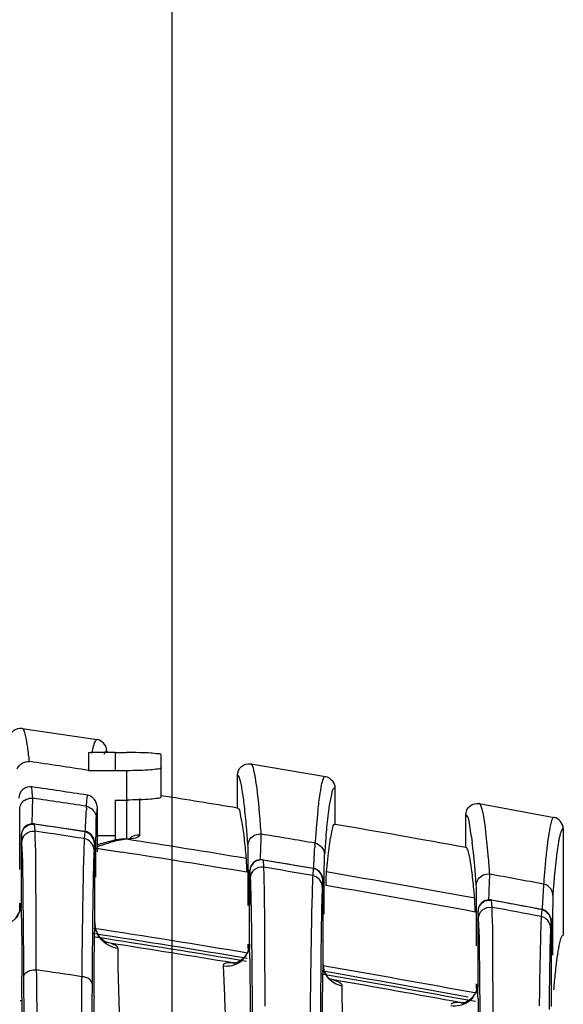
# Model space of a CAD drawing. Units: inches. Extents: x 8527 to 11963, y 1968 to 4117.
# Drawn here: x 10373 to 10397, y 2533 to 2576 of the extents above; entities that cross this region are included whole.
import ezdxf

# ---------------------------------------------------------------- set-up
doc = ezdxf.new("R2010")
doc.units = ezdxf.units.IN
doc.header["$MEASUREMENT"] = 0
doc.layers.add('02___PRT_ALL_AXES', color=7, linetype='Continuous')
doc.layers.add('1', color=7, linetype='Continuous')
doc.styles.get("Standard").update_dxf_attribs({"font": 'Arial.ttf'})
doc.dimstyles.get("Standard").update_dxf_attribs({"dimtxt": 0.18, "dimasz": 0.18, "dimexe": 0.18, "dimexo": 0.0625, "dimgap": 0.09, "dimtad": 0, "dimtih": 1, "dimtoh": 1, "dimdec": 4, "dimzin": 0, "dimdsep": 46, "dimtxsty": 'Standard', "dimcen": 0.09, "dimadec": 0, "dimazin": 0, "dimtfac": 1, "dimtdec": 4, "dimtofl": 0, "dimtmove": 0, "dimatfit": 3, "dimfxl": 1, "dimtolj": 1, "dimtzin": 0, "dimarcsym": 0})

# ---------------------------------------------------------------- blocks, each defined once
blk = doc.blocks.new('*D69')
at = {"layer": '1', "color": 0, "lineweight": -2, "transparency": 16777216}
for p, q in [((10200.082, 2402.996), (10200.082, 2667.812)), ((10380.082, 2402.996), (10380.082, 2667.812)), ((10200.457, 2667.437), (10220.227, 2667.437)), ((10379.707, 2667.437), (10359.936, 2667.437))]:
    blk.add_line(p, q, dxfattribs=at)
at = {"layer": '1', "color": 0, "transparency": 16777216}
for points in [[(10200.457, 2667.5), (10200.457, 2667.375), (10200.082, 2667.437)], [(10379.707, 2667.5), (10379.707, 2667.375), (10380.082, 2667.437)]]:
    blk.add_solid(points, dxfattribs=at)
at = {"layer": 'Defpoints', "color": 0, "transparency": 16777216}
for p in [(10380.082, 2667.437), (10200.082, 2402.996), (10380.082, 2402.996)]:
    blk.add_point(p, dxfattribs=at)
at = {"layer": '1', "color": 0, "transparency": 16777216, "insert": (10290.082, 2667.437), "char_height": 25, "attachment_point": 5}
blk.add_mtext('\\A1;180.0mm\\P [7.1in.]', dxfattribs=at)

msp = doc.modelspace()

# ---------------------------------------------------------------- linework, layer by layer
at = {"color": 7, "linetype": 'Continuous'}
for p, q in [((10373.52, 2544.694), (10376.792, 2544.206)), ((10376.685, 2544.06), (10376.704, 2544.111)), ((10377.216, 2543.711), (10377.216, 2543.638)), ((10376.425, 2543.638), (10376.425, 2543.153)), ((10376.582, 2543.614), (10376.425, 2543.638)), ((10377.582, 2543.638), (10376.517, 2543.637)), ((10377.582, 2543.638), (10377.582, 2542.858)), ((10377.582, 2543.638), (10378.082, 2543.638)), ((10379.582, 2543.558), (10379.582, 2541.673)), ((10376.425, 2543.153), (10376.424, 2542.858)), ((10376.424, 2542.858), (10378.082, 2542.858)), ((10378.082, 2542.858), (10378.082, 2541.558)), ((10373.958, 2541.896), (10373.938, 2542.137)), ((10373.978, 2541.636), (10373.958, 2541.896)), ((10376.333, 2541.283), (10376.353, 2541.536)), ((10376.353, 2541.536), (10376.373, 2541.772)), ((10377.582, 2541.558), (10377.582, 2539.796)), ((10377.582, 2541.558), (10378.082, 2541.558)), ((10378.659, 2541.63), (10378.659, 2540.015)), ((10376.797, 2541.275), (10376.797, 2539.286)), ((10378.082, 2541.4), (10378.082, 2539.85)), ((10377.582, 2539.996), (10376.797, 2539.996)), ((10377.632, 2539.809), (10376.797, 2539.591)), ((10377.965, 2539.851), (10377.632, 2539.809)), ((10378.029, 2539.856), (10377.958, 2539.85)), ((10377.965, 2539.851), (10377.958, 2539.85)), ((10378.066, 2539.843), (10377.965, 2539.851)), ((10376.673, 2539.462), (10377.479, 2539.337)), ((10376.673, 2539.462), (10377.876, 2539.275)), ((10377.479, 2539.337), (10377.876, 2539.276)), ((10373.469, 2538.51), (10373.469, 2537.038)), ((10376.694, 2536.186), (10376.694, 2538.175)), ((10373.469, 2537.042), (10373.469, 2537.038)), ((10373.469, 2537.038), (10373.474, 2536.842)), ((10383.469, 2535.239), (10383.469, 2536.932)), ((10386.694, 2534.351), (10386.694, 2536.556)), ((10376.694, 2536.186), (10376.694, 2536.19)), ((10376.752, 2535.846), (10376.694, 2536.19)), ((10377.18, 2535.321), (10377.179, 2535.321)), ((10377.37, 2535.285), (10377.18, 2535.321)), ((10383.469, 2535.243), (10383.469, 2535.239)), ((10383.469, 2535.239), (10383.473, 2535.07)), ((10393.469, 2535.171), (10393.469, 2533.496)), ((10396.694, 2532.513), (10396.694, 2534.755)), ((10382.742, 2534.424), (10382.869, 2534.403)), ((10382.946, 2534.442), (10382.851, 2534.411)), ((10382.869, 2534.403), (10382.871, 2534.403)), ((10386.694, 2534.351), (10386.694, 2534.355)), ((10386.755, 2534.04), (10386.694, 2534.355)), ((10387.083, 2533.689), (10386.963, 2533.709)), ((10393.469, 2533.5), (10393.469, 2533.496)), ((10393.469, 2533.496), (10393.473, 2533.339)), ((10392.74, 2532.679), (10392.861, 2532.657)), ((10392.963, 2532.707), (10392.859, 2532.67)), ((10392.861, 2532.657), (10392.863, 2532.656))]:
    msp.add_line(p, q, dxfattribs=at)
for points in [[(10373.469, 2537.042), (10373.403, 2536.673), (10373.214, 2536.348), (10372.96, 2536.129)], [(10377.181, 2535.32), (10377.196, 2535.315), (10377.117, 2535.359), (10376.922, 2535.539), (10376.752, 2535.846)], [(10383.469, 2535.243), (10383.393, 2534.886), (10383.187, 2534.598), (10382.946, 2534.442)], [(10387.054, 2533.677), (10387.039, 2533.686), (10386.907, 2533.796), (10386.755, 2534.04)], [(10393.469, 2533.5), (10393.397, 2533.154), (10393.201, 2532.87), (10392.963, 2532.707)]]:
    msp.add_lwpolyline(points, dxfattribs=at)
for centre, radius, start, end in [((10290.082, 1974.476), 574.903, 81.362262, 81.623303), ((10290.082, 1974.476), 573.821, 81.351082, 81.59685), ((10378.582, 2541.4), 0.5, 162.4342, 180), ((10438.398, 2536.065), 61.821, 175.16562, 175.38205), ((10447.261, 2535.349), 70.712, 175.38186, 175.58554), ((10290.082, 1974.476), 572.172, 80.62008, 81.15438), ((10290.075, 1974.473), 571.586, 80.60776, 81.16388), ((10372.389, 2537.042), 1.08, 349.9989, 359.7871), ((10308.307, 2535.474), 65.182, 0.79426, 1.2012), ((10412.116, 2535.204), 35.435, 178.4119, 179.0747), ((10290.082, 1974.476), 567.86, 80.5451, 81.23516), ((10290.082, 1974.476), 567.724, 80.54513, 81.22272), ((10377.819, 2536.192), 1.124, 202.3728, 208.1451), ((10290.248, 1974.769), 567.246, 80.61559, 81.16516), ((10382.575, 2535.242), 0.894, 349.5912, 359.7744), ((10318.815, 2533.72), 64.673, 0.77915, 1.19463), ((10382.575, 2529.744), 4.682, 86.4313, 87.9529), ((10423.967, 2533.36), 37.286, 178.4757, 179.0863), ((9748.018, 2530.998), 625.491, 0.108102, 0.259501), ((10290.082, 1974.476), 567.724, 79.51749, 80.20918), ((10290.082, 1974.476), 567.86, 79.55378, 80.20924), ((10387.641, 2534.367), 0.949, 208.0002, 220.0615), ((10290.336, 1975.284), 566.724, 79.58972, 80.1707), ((10392.58, 2533.5), 0.889, 350.2923, 359.7802), ((10329.265, 2531.992), 64.222, 0.77739, 1.20038), ((10991.069, 2530.198), 614.415, 179.742805, 179.872981), ((10290.082, 1973.941), 565, 81.50858, 81.5178)]:
    msp.add_arc(centre, radius, start, end, dxfattribs=at)
for points, knots in [([(10373.52, 2544.694), (10373.383, 2544.714), (10373.076, 2544.629), (10372.947, 2544.338), (10372.947, 2544.199)], [0, 0, 0, 0, 0.499983, 1, 1, 1, 1]), ([(10373.834, 2543.246), (10373.811, 2543.454), (10373.768, 2543.809), (10373.692, 2544.275), (10373.627, 2544.531), (10373.561, 2544.688), (10373.52, 2544.694)], [0, 0, 0, 0, 0.420256, 0.724968, 0.915539, 1, 1, 1, 1]), ([(10376.704, 2544.111), (10376.716, 2544.138), (10376.732, 2544.178), (10376.776, 2544.208), (10376.792, 2544.206)], [0, 0, 0, 0, 0.641668, 1, 1, 1, 1]), ([(10376.587, 2543.645), (10376.595, 2543.688), (10376.621, 2543.828), (10376.653, 2543.967), (10376.685, 2544.06)], [0, 0, 0, 0, 0.307873, 1, 1, 1, 1]), ([(10377.11, 2543.566), (10377.117, 2543.588), (10377.132, 2543.627), (10377.152, 2543.664), (10377.162, 2543.678)], [0, 0, 0, 0, 0.571796, 1, 1, 1, 1]), ([(10377.162, 2543.678), (10377.17, 2543.689), (10377.184, 2543.706), (10377.207, 2543.713), (10377.216, 2543.711)], [0, 0, 0, 0, 0.579162, 1, 1, 1, 1]), ([(10379.582, 2543.558), (10379.582, 2543.597), (10379.352, 2543.575), (10379.116, 2543.634), (10378.617, 2543.629), (10378.273, 2543.638), (10378.082, 2543.638)], [0, 0, 0, 0, 0.078533, 0.295079, 0.618481, 1, 1, 1, 1]), ([(10378.082, 2542.858), (10378.273, 2542.858), (10378.618, 2542.867), (10379.114, 2542.876), (10379.357, 2542.931), (10379.582, 2542.932), (10379.582, 2542.973)], [0, 0, 0, 0, 0.380466, 0.702996, 0.919364, 1, 1, 1, 1]), ([(10373.938, 2542.137), (10373.801, 2542.157), (10373.493, 2542.071), (10373.366, 2541.779), (10373.366, 2541.64)], [0, 0, 0, 0, 0.499843, 1, 1, 1, 1]), ([(10379.582, 2541.673), (10379.582, 2541.632), (10379.357, 2541.631), (10379.114, 2541.576), (10378.618, 2541.567), (10378.273, 2541.558), (10378.082, 2541.558)], [0, 0, 0, 0, 0.080641, 0.297008, 0.619536, 1, 1, 1, 1]), ([(10378.066, 2539.843), (10378.009, 2539.839), (10377.736, 2539.801), (10377.47, 2539.724), (10377.263, 2539.66)], [0, 0, 0, 0, 0.209043, 1, 1, 1, 1]), ([(10378.659, 2540.015), (10378.659, 2539.998), (10378.578, 2539.874), (10378.417, 2539.881), (10378.302, 2539.865)], [0, 0, 0, 0, 0.130748, 1, 1, 1, 1]), ([(10373.482, 2536.377), (10373.483, 2536.301), (10373.488, 2535.95), (10373.491, 2535.6), (10373.494, 2535.327)], [0, 0, 0, 0, 0.219131, 1, 1, 1, 1]), ([(10376.66, 2532.956), (10376.662, 2533.244), (10376.667, 2534.184), (10376.674, 2535.124), (10376.685, 2535.776)], [0, 0, 0, 0, 0.306813, 1, 1, 1, 1]), ([(10373.494, 2535.327), (10373.495, 2535.212), (10373.499, 2534.713), (10373.501, 2534.215), (10373.503, 2533.831)], [0, 0, 0, 0, 0.230132, 1, 1, 1, 1]), ([(10377.716, 2535.05), (10377.717, 2535.077), (10377.688, 2535.139), (10377.634, 2535.174), (10377.603, 2535.193)], [0, 0, 0, 0, 0.425237, 1, 1, 1, 1]), ([(10377.812, 2531.1), (10377.797, 2531.54), (10377.76, 2532.856), (10377.714, 2534.173), (10377.716, 2535.05)], [0, 0, 0, 0, 0.333994, 1, 1, 1, 1]), ([(10383.481, 2534.599), (10383.482, 2534.526), (10383.487, 2534.192), (10383.49, 2533.858), (10383.492, 2533.597)], [0, 0, 0, 0, 0.220089, 1, 1, 1, 1]), ([(10382.327, 2534.349), (10382.322, 2534.342), (10382.315, 2534.325), (10382.313, 2534.306), (10382.314, 2534.296)], [0, 0, 0, 0, 0.491449, 1, 1, 1, 1]), ([(10382.314, 2534.296), (10382.316, 2534.261), (10382.326, 2534.08), (10382.335, 2533.9), (10382.342, 2533.756)], [0, 0, 0, 0, 0.19902, 1, 1, 1, 1]), ([(10382.374, 2534.389), (10382.365, 2534.384), (10382.347, 2534.373), (10382.332, 2534.358), (10382.327, 2534.349)], [0, 0, 0, 0, 0.533233, 1, 1, 1, 1]), ([(10382.742, 2534.424), (10382.722, 2534.425), (10382.682, 2534.427), (10382.643, 2534.427), (10382.624, 2534.427)], [0, 0, 0, 0, 0.514352, 1, 1, 1, 1]), ([(10382.342, 2533.756), (10382.352, 2533.54), (10382.399, 2532.412), (10382.438, 2531.284), (10382.467, 2530.372)], [0, 0, 0, 0, 0.191558, 1, 1, 1, 1]), ([(10386.662, 2531.267), (10386.664, 2531.541), (10386.669, 2532.436), (10386.675, 2533.332), (10386.686, 2533.954)], [0, 0, 0, 0, 0.305401, 1, 1, 1, 1]), ([(10383.492, 2533.597), (10383.493, 2533.492), (10383.497, 2533.037), (10383.499, 2532.582), (10383.501, 2532.233)], [0, 0, 0, 0, 0.231054, 1, 1, 1, 1]), ([(10387.449, 2533.537), (10387.428, 2533.553), (10387.314, 2533.621), (10387.185, 2533.66), (10387.083, 2533.689)], [0, 0, 0, 0, 0.198463, 1, 1, 1, 1]), ([(10387.53, 2533.411), (10387.53, 2533.434), (10387.512, 2533.485), (10387.472, 2533.52), (10387.449, 2533.537)], [0, 0, 0, 0, 0.441974, 1, 1, 1, 1]), ([(10387.555, 2531.807), (10387.551, 2531.982), (10387.54, 2532.516), (10387.529, 2533.051), (10387.53, 2533.411)], [0, 0, 0, 0, 0.326507, 1, 1, 1, 1]), ([(10392.608, 2532.686), (10392.593, 2532.686), (10392.564, 2532.686), (10392.534, 2532.685), (10392.52, 2532.684)], [0, 0, 0, 0, 0.516346, 1, 1, 1, 1]), ([(10392.74, 2532.679), (10392.718, 2532.681), (10392.674, 2532.684), (10392.63, 2532.685), (10392.608, 2532.686)], [0, 0, 0, 0, 0.515587, 1, 1, 1, 1]), ([(10393.481, 2532.864), (10393.482, 2532.791), (10393.487, 2532.462), (10393.49, 2532.134), (10393.492, 2531.877)], [0, 0, 0, 0, 0.220437, 1, 1, 1, 1])]:
    msp.add_open_spline(points, degree=3, knots=knots, dxfattribs=at)
for points in [[(10377.162, 2543.938), (10377.093, 2544.074), (10376.942, 2544.183), (10376.792, 2544.206)], [(10377.216, 2543.711), (10377.216, 2543.789), (10377.197, 2543.869), (10377.162, 2543.938)], [(10373.29, 2542.918), (10373.361, 2543.117), (10373.625, 2543.276), (10373.834, 2543.246)], [(10376.797, 2541.275), (10376.797, 2541.493), (10376.588, 2541.739), (10376.373, 2541.772)], [(10378.302, 2539.865), (10378.223, 2539.855), (10378.145, 2539.848), (10378.066, 2539.843)], [(10378.659, 2540.015), (10378.523, 2540.036), (10378.368, 2539.994), (10378.262, 2539.906)], [(10377.263, 2539.66), (10377.109, 2539.612), (10376.957, 2539.56), (10376.804, 2539.507)], [(10373.278, 2536.419), (10373.365, 2536.549), (10373.426, 2536.7), (10373.453, 2536.854)], [(10376.779, 2535.765), (10376.725, 2535.897), (10376.695, 2536.043), (10376.694, 2536.186)], [(10376.992, 2535.431), (10376.928, 2535.501), (10376.872, 2535.579), (10376.828, 2535.662)], [(10377.716, 2535.05), (10377.446, 2535.089), (10377.176, 2535.229), (10376.992, 2535.431)], [(10377.37, 2535.285), (10377.288, 2535.312), (10377.206, 2535.336), (10377.123, 2535.358)], [(10377.603, 2535.193), (10377.531, 2535.234), (10377.45, 2535.261), (10377.37, 2535.285)], [(10383.307, 2534.72), (10383.38, 2534.828), (10383.431, 2534.953), (10383.455, 2535.081)], [(10383.065, 2534.474), (10383.159, 2534.541), (10383.243, 2534.625), (10383.307, 2534.72)], [(10382.314, 2534.296), (10382.568, 2534.259), (10382.855, 2534.325), (10383.065, 2534.474)], [(10382.624, 2534.427), (10382.54, 2534.427), (10382.45, 2534.427), (10382.374, 2534.389)], [(10386.803, 2533.921), (10386.734, 2534.052), (10386.695, 2534.203), (10386.694, 2534.351)], [(10387.53, 2533.411), (10387.298, 2533.448), (10387.066, 2533.576), (10386.915, 2533.756)], [(10393.304, 2532.974), (10393.381, 2533.086), (10393.434, 2533.217), (10393.457, 2533.35)], [(10393.036, 2532.713), (10393.14, 2532.782), (10393.233, 2532.871), (10393.304, 2532.974)], [(10392.297, 2532.558), (10392.546, 2532.517), (10392.826, 2532.575), (10393.036, 2532.713)], [(10392.52, 2532.684), (10392.445, 2532.68), (10392.347, 2532.673), (10392.309, 2532.609)], [(10392.95, 2532.663), (10392.88, 2532.67), (10392.81, 2532.675), (10392.74, 2532.679)]]:
    msp.add_open_spline(points, degree=3, dxfattribs=at)
at = {"layer": '02___PRT_ALL_AXES', "color": 7, "linetype": 'Continuous'}
for p, q in [((10383.528, 2543.14), (10386.8, 2542.592)), ((10382.947, 2541.208), (10382.947, 2542.646)), ((10387.216, 2542.099), (10387.216, 2540.492)), ((10373.408, 2541.086), (10373.405, 2541.145)), ((10376.328, 2541.206), (10376.333, 2541.283)), ((10393.537, 2541.404), (10396.809, 2540.797)), ((10376.756, 2540.734), (10376.758, 2540.792)), ((10392.947, 2539.479), (10392.947, 2540.912)), ((10374.076, 2540.192), (10374.056, 2540.52)), ((10374.056, 2540.52), (10376.257, 2540.189)), ((10397.216, 2540.306), (10397.216, 2535.631)), ((10376.254, 2540.171), (10376.235, 2539.867)), ((10376.257, 2540.189), (10376.254, 2540.171)), ((10373.417, 2538.51), (10373.417, 2539.636)), ((10373.417, 2539.636), (10373.474, 2539.636)), ((10373.472, 2539.41), (10373.47, 2539.118)), ((10376.667, 2539.48), (10376.66, 2539.378)), ((10376.68, 2539.681), (10376.667, 2539.48)), ((10383.408, 2539.516), (10383.405, 2539.575)), ((10386.336, 2539.592), (10386.342, 2539.669)), ((10373.47, 2539.118), (10373.469, 2538.786)), ((10373.47, 2539.041), (10373.469, 2538.802)), ((10376.678, 2539.286), (10376.747, 2539.286)), ((10376.747, 2538.175), (10376.747, 2539.286)), ((10383.34, 2538.91), (10383.334, 2538.998)), ((10384.064, 2538.944), (10386.265, 2538.573)), ((10384.065, 2538.944), (10384.065, 2538.926)), ((10384.065, 2538.926), (10384.085, 2538.615)), ((10386.756, 2539.121), (10386.758, 2539.179)), ((10386.899, 2539.108), (10386.898, 2539.093)), ((10386.899, 2539.049), (10386.898, 2539.034)), ((10373.469, 2538.802), (10373.469, 2538.51)), ((10373.469, 2538.786), (10373.469, 2538.51)), ((10386.263, 2538.556), (10386.243, 2538.251)), ((10386.266, 2538.573), (10386.263, 2538.556)), ((10386.84, 2538.529), (10386.829, 2538.41)), ((10386.84, 2538.51), (10386.829, 2538.41)), ((10376.694, 2538.175), (10376.694, 2538.435)), ((10383.417, 2536.932), (10383.417, 2538.062)), ((10383.417, 2538.062), (10383.474, 2538.062)), ((10383.484, 2538.437), (10383.497, 2538.231)), ((10383.497, 2538.231), (10383.504, 2538.127)), ((10386.68, 2538.067), (10386.667, 2537.866)), ((10386.667, 2537.866), (10386.66, 2537.763)), ((10386.678, 2537.669), (10386.747, 2537.669)), ((10386.747, 2536.556), (10386.747, 2537.669)), ((10393.408, 2537.764), (10393.405, 2537.824)), ((10393.334, 2537.255), (10393.329, 2537.321)), ((10393.334, 2537.255), (10393.329, 2537.31)), ((10373.417, 2536.65), (10373.417, 2537.042)), ((10386.694, 2536.556), (10386.694, 2536.817)), ((10394.074, 2537.168), (10394.073, 2537.186)), ((10394.073, 2537.186), (10396.274, 2536.775)), ((10394.094, 2536.856), (10394.074, 2537.168)), ((10396.272, 2536.758), (10396.252, 2536.453)), ((10396.274, 2536.775), (10396.272, 2536.758)), ((10393.417, 2535.171), (10393.417, 2536.306)), ((10393.417, 2536.306), (10393.474, 2536.306)), ((10393.471, 2536.026), (10393.47, 2535.736)), ((10396.667, 2536.069), (10396.66, 2535.966)), ((10396.68, 2536.271), (10396.667, 2536.069)), ((10393.47, 2535.736), (10393.469, 2535.41)), ((10393.469, 2535.464), (10393.469, 2535.171)), ((10396.747, 2535.87), (10396.69, 2535.87)), ((10396.747, 2535.87), (10396.747, 2534.755)), ((10383.417, 2535.077), (10383.414, 2535.242)), ((10383.417, 2535.077), (10383.417, 2535.243)), ((10393.469, 2535.41), (10393.469, 2535.171)), ((10396.694, 2534.755), (10396.694, 2534.999)), ((10376.575, 2533.525), (10376.569, 2532.664)), ((10393.417, 2533.32), (10393.413, 2533.499)), ((10393.417, 2533.32), (10393.417, 2533.5))]:
    msp.add_line(p, q, dxfattribs=at)
for points in [[(10374.056, 2540.52), (10373.915, 2540.52), (10373.739, 2540.462), (10373.606, 2540.354), (10373.523, 2540.223), (10373.488, 2540.103), (10373.482, 2540.046), (10373.48, 2540.011), (10373.479, 2539.969), (10373.477, 2539.912), (10373.476, 2539.84), (10373.475, 2539.753), (10373.474, 2539.652), (10373.472, 2539.41)], [(10376.694, 2538.435), (10376.694, 2538.691), (10376.693, 2538.924), (10376.692, 2539.129), (10376.69, 2539.304), (10376.689, 2539.447), (10376.687, 2539.558), (10376.685, 2539.64), (10376.683, 2539.699), (10376.677, 2539.762), (10376.636, 2539.903), (10376.535, 2540.048), (10376.366, 2540.159), (10376.257, 2540.189)], [(10384.064, 2538.944), (10383.953, 2538.95), (10383.773, 2538.905), (10383.633, 2538.809), (10383.539, 2538.683), (10383.493, 2538.556), (10383.483, 2538.483), (10383.48, 2538.445), (10383.479, 2538.402), (10383.477, 2538.345), (10383.476, 2538.272), (10383.475, 2538.183), (10383.474, 2538.075), (10383.473, 2537.949), (10383.472, 2537.805), (10383.471, 2537.644), (10383.47, 2537.468), (10383.47, 2537.278), (10383.469, 2536.932)], [(10386.694, 2536.817), (10386.694, 2537.073), (10386.693, 2537.307), (10386.692, 2537.513), (10386.69, 2537.688), (10386.689, 2537.831), (10386.687, 2537.943), (10386.685, 2538.025), (10386.683, 2538.085), (10386.677, 2538.147), (10386.636, 2538.288), (10386.535, 2538.434), (10386.366, 2538.545), (10386.265, 2538.573)], [(10394.073, 2537.186), (10393.944, 2537.193), (10393.769, 2537.147), (10393.632, 2537.051), (10393.54, 2536.927), (10393.494, 2536.802), (10393.483, 2536.729), (10393.48, 2536.693), (10393.479, 2536.656), (10393.478, 2536.608), (10393.477, 2536.544), (10393.475, 2536.466), (10393.474, 2536.374), (10393.473, 2536.27), (10393.471, 2536.026)], [(10396.694, 2534.999), (10396.694, 2535.212), (10396.693, 2535.411), (10396.692, 2535.593), (10396.691, 2535.755), (10396.69, 2535.896), (10396.689, 2536.015), (10396.687, 2536.113), (10396.686, 2536.19), (10396.684, 2536.25), (10396.682, 2536.295), (10396.678, 2536.347), (10396.648, 2536.463), (10396.575, 2536.592), (10396.454, 2536.703), (10396.274, 2536.775)]]:
    msp.add_lwpolyline(points, dxfattribs=at)
for centre, radius, start, end in [((10290.082, 1974.476), 573.331, 81.34764, 81.585643), ((10290.082, 1974.476), 574.29, 80.694131, 81.033009), ((10391.639, 2540.324), 15.337, 176.7024, 177.1383), ((10424.208, 2537.062), 37.953, 173.9902, 174.8922), ((10290.082, 1974.476), 572.221, 81.33871, 81.56121), ((10318.078, 2534.69), 65.51, 4.27643, 4.97176), ((10446.704, 2535.042), 60.539, 174.88395, 175.61647), ((10290.082, 1974.476), 574.29, 79.681627, 80.262272), ((10237.585, 2531.263), 136.181, 3.55276, 3.68323), ((10290.082, 1974.476), 571.917, 81.33606, 81.55472), ((10290.082, 1974.476), 573.331, 80.334495, 80.573169), ((10447.044, 2534.559), 60.462, 174.88487, 175.61753), ((10488.671, 2538.686), 115.201, 179.62804, 179.82329), ((10444.219, 2538.971), 70.748, 179.47461, 179.62515), ((10401.712, 2538.641), 15.405, 176.4595, 176.895), ((10405.3, 2537.07), 18.513, 172.2043, 173.6808), ((10367.255, 2536.603), 26.161, 5.7762, 6.8101), ((10351.975, 2535.484), 42.112, 4.9389, 5.7822), ((10290.082, 1974.476), 572.221, 80.32357, 80.5467), ((10419.535, 2535.478), 32.837, 173.6793, 174.6697), ((10351.436, 2534.996), 42.061, 4.9419, 5.7853), ((10327.909, 2533.396), 66.269, 4.2548, 4.94602), ((10377.253, 2538.631), 6.093, 2.3482, 2.6208), ((10290.082, 1974.476), 571.917, 80.32037, 80.53965), ((10327.399, 2532.91), 66.189, 4.25765, 4.94898), ((10459.611, 2533.021), 63.446, 175.03881, 175.61391), ((10424.547, 2537.114), 37.744, 178.5108, 178.9371), ((10290.082, 1974.476), 572.172, 79.6036, 80.26521), ((10290.082, 1974.476), 573.331, 79.318289, 79.557714), ((10290.04, 1974.262), 571.801, 79.59049, 80.2565), ((10290.082, 1974.476), 572.221, 79.30535, 79.52919), ((10290.082, 1974.476), 571.917, 79.30161, 79.52158), ((10255.087, 2527.844), 138.679, 3.52414, 3.6533), ((10290.082, 1974.476), 568.093, 80.54504, 81.23443), ((10538.544, 2535.233), 145.075, 179.73372, 179.90895), ((10478.007, 2535.531), 84.537, 179.48838, 179.74469), ((10568.072, 2535.874), 171.325, 179.86119, 180.00129), ((10290.082, 1974.476), 568.093, 79.51869, 80.20931), ((10290.082, 1974.476), 565.92, 81.25525, 81.45882), ((11363.772, 2544.151), 989.69, 180.58076, 180.699093)]:
    msp.add_arc(centre, radius, start, end, dxfattribs=at)
for points, knots in [([(10382.947, 2542.646), (10382.947, 2542.786), (10383.079, 2543.081), (10383.39, 2543.162), (10383.528, 2543.14)], [0, 0, 0, 0, 0.500003, 1, 1, 1, 1]), ([(10383.552, 2543.128), (10383.548, 2543.131), (10383.541, 2543.136), (10383.532, 2543.139), (10383.528, 2543.14)], [0, 0, 0, 0, 0.532579, 1, 1, 1, 1]), ([(10383.69, 2542.743), (10383.679, 2542.793), (10383.645, 2542.921), (10383.618, 2543.073), (10383.552, 2543.128)], [0, 0, 0, 0, 0.36773, 1, 1, 1, 1]), ([(10382.971, 2542.635), (10382.967, 2542.638), (10382.96, 2542.643), (10382.951, 2542.646), (10382.947, 2542.646)], [0, 0, 0, 0, 0.532584, 1, 1, 1, 1]), ([(10383.341, 2540.368), (10383.314, 2540.679), (10383.26, 2541.218), (10383.178, 2541.918), (10383.085, 2542.35), (10383.027, 2542.588), (10382.971, 2542.635)], [0, 0, 0, 0, 0.406548, 0.707904, 0.904662, 1, 1, 1, 1]), ([(10383.987, 2540.065), (10383.964, 2540.367), (10383.888, 2541.262), (10383.812, 2542.161), (10383.69, 2542.743)], [0, 0, 0, 0, 0.337207, 1, 1, 1, 1]), ([(10386.464, 2541.035), (10386.488, 2541.266), (10386.531, 2541.655), (10386.621, 2542.168), (10386.674, 2542.429), (10386.761, 2542.599), (10386.8, 2542.592)], [0, 0, 0, 0, 0.431334, 0.739212, 0.925224, 1, 1, 1, 1]), ([(10386.978, 2541.329), (10387.006, 2541.513), (10387.063, 2541.747), (10387.12, 2542.059), (10387.193, 2542.096)], [0, 0, 0, 0, 0.696466, 1, 1, 1, 1]), ([(10387.193, 2542.096), (10387.197, 2542.097), (10387.204, 2542.1), (10387.212, 2542.1), (10387.216, 2542.099)], [0, 0, 0, 0, 0.512907, 1, 1, 1, 1]), ([(10373.971, 2541.284), (10373.972, 2541.328), (10373.975, 2541.445), (10373.979, 2541.563), (10373.978, 2541.636)], [0, 0, 0, 0, 0.371322, 1, 1, 1, 1]), ([(10373.417, 2539.636), (10373.417, 2539.794), (10373.415, 2540.277), (10373.417, 2540.76), (10373.408, 2541.086)], [0, 0, 0, 0, 0.32548, 1, 1, 1, 1]), ([(10373.948, 2540.52), (10373.95, 2540.594), (10373.958, 2540.848), (10373.966, 2541.103), (10373.971, 2541.284)], [0, 0, 0, 0, 0.288272, 1, 1, 1, 1]), ([(10376.282, 2540.185), (10376.286, 2540.277), (10376.298, 2540.579), (10376.311, 2540.881), (10376.322, 2541.089)], [0, 0, 0, 0, 0.308092, 1, 1, 1, 1]), ([(10383.206, 2540.211), (10383.173, 2540.459), (10383.101, 2540.729), (10383.043, 2541.193), (10382.947, 2541.208)], [0, 0, 0, 0, 0.720505, 1, 1, 1, 1]), ([(10386.822, 2539.95), (10386.835, 2540.087), (10386.878, 2540.547), (10386.929, 2541.007), (10386.978, 2541.329)], [0, 0, 0, 0, 0.2964, 1, 1, 1, 1]), ([(10392.947, 2540.912), (10392.947, 2541.054), (10393.081, 2541.351), (10393.398, 2541.43), (10393.537, 2541.404)], [0, 0, 0, 0, 0.500003, 1, 1, 1, 1]), ([(10393.56, 2541.392), (10393.557, 2541.395), (10393.55, 2541.4), (10393.541, 2541.403), (10393.537, 2541.404)], [0, 0, 0, 0, 0.533431, 1, 1, 1, 1]), ([(10393.873, 2539.726), (10393.833, 2540.122), (10393.782, 2540.639), (10393.658, 2541.18), (10393.604, 2541.355), (10393.56, 2541.392)], [0, 0, 0, 0, 0.700057, 0.89857, 1, 1, 1, 1]), ([(10376.747, 2539.286), (10376.747, 2539.443), (10376.748, 2539.926), (10376.747, 2540.408), (10376.756, 2540.734)], [0, 0, 0, 0, 0.325812, 1, 1, 1, 1]), ([(10392.971, 2540.9), (10392.967, 2540.903), (10392.96, 2540.909), (10392.951, 2540.912), (10392.947, 2540.912)], [0, 0, 0, 0, 0.533439, 1, 1, 1, 1]), ([(10393.232, 2539.705), (10393.198, 2539.987), (10393.119, 2540.363), (10393.067, 2540.819), (10392.971, 2540.9)], [0, 0, 0, 0, 0.692604, 1, 1, 1, 1]), ([(10396.809, 2540.797), (10396.774, 2540.804), (10396.69, 2540.661), (10396.603, 2540.248), (10396.533, 2539.785), (10396.494, 2539.439)], [0, 0, 0, 0, 0.076213, 0.261976, 1, 1, 1, 1]), ([(10373.484, 2540.012), (10373.484, 2540.149), (10373.614, 2540.439), (10373.92, 2540.522), (10374.057, 2540.502)], [0, 0, 0, 0, 0.498339, 1, 1, 1, 1]), ([(10373.504, 2539.702), (10373.504, 2539.84), (10373.634, 2540.129), (10373.939, 2540.212), (10374.076, 2540.192)], [0, 0, 0, 0, 0.498214, 1, 1, 1, 1]), ([(10383.334, 2538.998), (10383.324, 2539.114), (10383.287, 2539.519), (10383.244, 2539.924), (10383.206, 2540.211)], [0, 0, 0, 0, 0.286349, 1, 1, 1, 1]), ([(10387.216, 2540.492), (10387.133, 2540.506), (10387.04, 2540.035), (10386.99, 2539.814), (10386.958, 2539.581)], [0, 0, 0, 0, 0.26324, 1, 1, 1, 1]), ([(10397.216, 2540.306), (10397.177, 2540.313), (10397.088, 2540.141), (10397.069, 2540.029), (10397.047, 2539.93)], [0, 0, 0, 0, 0.285266, 1, 1, 1, 1]), ([(10373.484, 2540.012), (10373.48, 2540.076), (10373.474, 2539.75), (10373.474, 2539.686), (10373.473, 2539.619)], [0, 0, 0, 0, 0.493833, 1, 1, 1, 1]), ([(10374.126, 2536.527), (10374.123, 2536.975), (10374.111, 2538.197), (10374.119, 2539.42), (10374.076, 2540.192)], [0, 0, 0, 0, 0.366745, 1, 1, 1, 1]), ([(10376.235, 2539.867), (10376.224, 2539.713), (10376.182, 2538.488), (10376.165, 2537.263), (10376.15, 2536.194)], [0, 0, 0, 0, 0.126569, 1, 1, 1, 1]), ([(10376.694, 2538.181), (10376.694, 2538.388), (10376.69, 2538.682), (10376.699, 2539.974), (10376.68, 2539.681)], [0, 0, 0, 0, 0.413918, 1, 1, 1, 1]), ([(10383.978, 2539.713), (10383.98, 2539.756), (10383.983, 2539.874), (10383.988, 2539.991), (10383.987, 2540.065)], [0, 0, 0, 0, 0.371209, 1, 1, 1, 1]), ([(10397.047, 2539.93), (10397.018, 2539.794), (10396.88, 2538.95), (10396.813, 2538.098), (10396.758, 2537.385)], [0, 0, 0, 0, 0.163027, 1, 1, 1, 1]), ([(10373.57, 2536.157), (10373.566, 2536.59), (10373.548, 2537.772), (10373.55, 2538.955), (10373.504, 2539.702)], [0, 0, 0, 0, 0.366674, 1, 1, 1, 1]), ([(10376.66, 2539.378), (10376.651, 2539.228), (10376.614, 2538.046), (10376.603, 2536.864), (10376.593, 2535.832)], [0, 0, 0, 0, 0.126612, 1, 1, 1, 1]), ([(10383.417, 2538.062), (10383.417, 2538.22), (10383.415, 2538.705), (10383.417, 2539.189), (10383.408, 2539.516)], [0, 0, 0, 0, 0.325146, 1, 1, 1, 1]), ([(10383.952, 2538.95), (10383.954, 2539.023), (10383.964, 2539.277), (10383.973, 2539.532), (10383.978, 2539.713)], [0, 0, 0, 0, 0.288163, 1, 1, 1, 1]), ([(10386.286, 2538.57), (10386.29, 2538.663), (10386.304, 2538.965), (10386.318, 2539.266), (10386.329, 2539.475)], [0, 0, 0, 0, 0.307913, 1, 1, 1, 1]), ([(10393.077, 2539.216), (10393.067, 2539.253), (10393.038, 2539.339), (10393.007, 2539.468), (10392.947, 2539.479)], [0, 0, 0, 0, 0.38959, 1, 1, 1, 1]), ([(10396.494, 2539.439), (10396.486, 2539.369), (10396.452, 2539.059), (10396.423, 2538.748), (10396.402, 2538.508)], [0, 0, 0, 0, 0.225961, 1, 1, 1, 1]), ([(10384.065, 2538.926), (10383.927, 2538.949), (10383.617, 2538.869), (10383.484, 2538.576), (10383.484, 2538.437)], [0, 0, 0, 0, 0.501678, 1, 1, 1, 1]), ([(10386.747, 2537.669), (10386.747, 2537.827), (10386.748, 2538.311), (10386.747, 2538.795), (10386.756, 2539.121)], [0, 0, 0, 0, 0.32547, 1, 1, 1, 1]), ([(10393.206, 2538.474), (10393.196, 2538.551), (10393.161, 2538.8), (10393.12, 2539.048), (10393.077, 2539.216)], [0, 0, 0, 0, 0.308771, 1, 1, 1, 1]), ([(10383.354, 2538.397), (10383.353, 2538.447), (10383.35, 2538.609), (10383.346, 2538.77), (10383.341, 2538.881)], [0, 0, 0, 0, 0.312254, 1, 1, 1, 1]), ([(10383.469, 2536.933), (10383.469, 2537.141), (10383.473, 2537.435), (10383.465, 2538.731), (10383.484, 2538.437)], [0, 0, 0, 0, 0.414139, 1, 1, 1, 1]), ([(10384.085, 2538.615), (10383.947, 2538.638), (10383.637, 2538.558), (10383.504, 2538.266), (10383.504, 2538.127)], [0, 0, 0, 0, 0.501807, 1, 1, 1, 1]), ([(10384.085, 2538.615), (10384.094, 2538.457), (10384.124, 2537.217), (10384.128, 2535.977), (10384.132, 2534.895)], [0, 0, 0, 0, 0.127418, 1, 1, 1, 1]), ([(10383.504, 2538.127), (10383.513, 2537.974), (10383.549, 2536.774), (10383.56, 2535.574), (10383.571, 2534.527)], [0, 0, 0, 0, 0.127478, 1, 1, 1, 1]), ([(10386.243, 2538.251), (10386.233, 2538.09), (10386.188, 2536.799), (10386.17, 2535.508), (10386.154, 2534.379)], [0, 0, 0, 0, 0.125555, 1, 1, 1, 1]), ([(10386.694, 2536.563), (10386.694, 2536.77), (10386.69, 2537.065), (10386.699, 2538.361), (10386.68, 2538.067)], [0, 0, 0, 0, 0.413336, 1, 1, 1, 1]), ([(10386.829, 2538.41), (10386.828, 2538.394), (10386.821, 2538.289), (10386.818, 2538.184), (10386.816, 2538.095)], [0, 0, 0, 0, 0.150227, 1, 1, 1, 1]), ([(10393.329, 2537.321), (10393.319, 2537.431), (10393.283, 2537.816), (10393.242, 2538.2), (10393.206, 2538.474)], [0, 0, 0, 0, 0.28494, 1, 1, 1, 1]), ([(10393.986, 2537.959), (10393.987, 2538.003), (10393.991, 2538.121), (10393.996, 2538.238), (10393.995, 2538.312)], [0, 0, 0, 0, 0.371086, 1, 1, 1, 1]), ([(10386.66, 2537.763), (10386.651, 2537.613), (10386.614, 2536.426), (10386.603, 2535.239), (10386.593, 2534.202)], [0, 0, 0, 0, 0.126597, 1, 1, 1, 1]), ([(10393.417, 2536.306), (10393.417, 2536.464), (10393.415, 2536.95), (10393.417, 2537.436), (10393.408, 2537.764)], [0, 0, 0, 0, 0.324777, 1, 1, 1, 1]), ([(10393.955, 2537.193), (10393.958, 2537.266), (10393.969, 2537.522), (10393.979, 2537.777), (10393.986, 2537.959)], [0, 0, 0, 0, 0.288119, 1, 1, 1, 1]), ([(10396.35, 2537.873), (10396.346, 2537.834), (10396.325, 2537.468), (10396.306, 2537.101), (10396.29, 2536.774)], [0, 0, 0, 0, 0.10663, 1, 1, 1, 1]), ([(10393.341, 2537.148), (10393.34, 2537.169), (10393.338, 2537.204), (10393.336, 2537.24), (10393.334, 2537.255)], [0, 0, 0, 0, 0.585283, 1, 1, 1, 1]), ([(10393.484, 2536.681), (10393.484, 2536.821), (10393.62, 2537.117), (10393.935, 2537.193), (10394.074, 2537.168)], [0, 0, 0, 0, 0.498304, 1, 1, 1, 1]), ([(10396.758, 2537.385), (10396.755, 2537.346), (10396.752, 2536.981), (10396.748, 2536.616), (10396.747, 2536.289)], [0, 0, 0, 0, 0.1056, 1, 1, 1, 1]), ([(10393.354, 2536.652), (10393.353, 2536.704), (10393.349, 2536.869), (10393.345, 2537.035), (10393.341, 2537.148)], [0, 0, 0, 0, 0.315116, 1, 1, 1, 1]), ([(10393.504, 2536.369), (10393.504, 2536.509), (10393.64, 2536.804), (10393.955, 2536.881), (10394.094, 2536.856)], [0, 0, 0, 0, 0.498177, 1, 1, 1, 1]), ([(10394.139, 2533.149), (10394.137, 2533.602), (10394.126, 2534.837), (10394.136, 2536.074), (10394.094, 2536.856)], [0, 0, 0, 0, 0.366383, 1, 1, 1, 1]), ([(10374.132, 2534.12), (10374.132, 2534.334), (10374.131, 2535.137), (10374.128, 2535.939), (10374.126, 2536.527)], [0, 0, 0, 0, 0.267477, 1, 1, 1, 1]), ([(10393.484, 2536.681), (10393.48, 2536.746), (10393.474, 2536.418), (10393.474, 2536.352), (10393.473, 2536.286)], [0, 0, 0, 0, 0.494254, 1, 1, 1, 1]), ([(10393.57, 2532.781), (10393.566, 2533.219), (10393.548, 2534.415), (10393.55, 2535.612), (10393.504, 2536.369)], [0, 0, 0, 0, 0.366283, 1, 1, 1, 1]), ([(10396.252, 2536.453), (10396.241, 2536.289), (10396.196, 2534.986), (10396.177, 2533.682), (10396.16, 2532.542)], [0, 0, 0, 0, 0.125447, 1, 1, 1, 1]), ([(10396.694, 2534.755), (10396.694, 2534.963), (10396.69, 2535.26), (10396.699, 2536.567), (10396.68, 2536.271)], [0, 0, 0, 0, 0.412286, 1, 1, 1, 1]), ([(10373.588, 2533.827), (10373.587, 2534.035), (10373.582, 2534.812), (10373.576, 2535.588), (10373.57, 2536.157)], [0, 0, 0, 0, 0.267455, 1, 1, 1, 1]), ([(10376.15, 2536.194), (10376.147, 2536.01), (10376.136, 2535.218), (10376.127, 2534.426), (10376.12, 2533.817)], [0, 0, 0, 0, 0.231832, 1, 1, 1, 1]), ([(10396.66, 2535.966), (10396.651, 2535.815), (10396.614, 2534.622), (10396.603, 2533.429), (10396.593, 2532.387)], [0, 0, 0, 0, 0.126586, 1, 1, 1, 1]), ([(10376.593, 2535.832), (10376.592, 2535.654), (10376.585, 2534.885), (10376.579, 2534.116), (10376.575, 2533.525)], [0, 0, 0, 0, 0.231758, 1, 1, 1, 1]), ([(10396.903, 2534.27), (10396.942, 2534.617), (10397.011, 2535.081), (10397.098, 2535.494), (10397.181, 2535.638), (10397.216, 2535.631)], [0, 0, 0, 0, 0.738331, 0.924056, 1, 1, 1, 1]), ([(10383.484, 2534.953), (10383.465, 2534.971), (10383.433, 2535.008), (10383.417, 2535.055), (10383.417, 2535.077)], [0, 0, 0, 0, 0.555496, 1, 1, 1, 1]), ([(10384.132, 2534.895), (10384.133, 2534.712), (10384.136, 2533.922), (10384.137, 2533.132), (10384.138, 2532.525)], [0, 0, 0, 0, 0.232137, 1, 1, 1, 1]), ([(10383.571, 2534.527), (10383.572, 2534.349), (10383.579, 2533.585), (10383.585, 2532.821), (10383.588, 2532.234)], [0, 0, 0, 0, 0.232158, 1, 1, 1, 1]), ([(10386.154, 2534.379), (10386.151, 2534.208), (10386.141, 2533.477), (10386.132, 2532.746), (10386.125, 2532.187)], [0, 0, 0, 0, 0.233854, 1, 1, 1, 1]), ([(10386.593, 2534.202), (10386.592, 2534.024), (10386.584, 2533.255), (10386.579, 2532.486), (10386.575, 2531.895)], [0, 0, 0, 0, 0.231874, 1, 1, 1, 1]), ([(10396.804, 2533.243), (10396.812, 2533.337), (10396.842, 2533.68), (10396.875, 2534.022), (10396.903, 2534.27)], [0, 0, 0, 0, 0.275864, 1, 1, 1, 1]), ([(10373.588, 2533.827), (10373.589, 2533.869), (10373.685, 2534.083), (10373.956, 2534.128), (10374.132, 2534.12)], [0, 0, 0, 0, 0.19116, 1, 1, 1, 1]), ([(10373.675, 2526.443), (10373.664, 2526.86), (10373.619, 2529.321), (10373.601, 2531.783), (10373.588, 2533.827)], [0, 0, 0, 0, 0.169591, 1, 1, 1, 1]), ([(10376.12, 2533.817), (10376.119, 2533.549), (10376.116, 2532.542), (10376.112, 2531.535), (10376.108, 2530.796)], [0, 0, 0, 0, 0.266188, 1, 1, 1, 1]), ([(10376.575, 2533.525), (10376.574, 2533.653), (10376.357, 2533.791), (10376.18, 2533.814), (10376.12, 2533.817)], [0, 0, 0, 0, 0.681798, 1, 1, 1, 1]), ([(10393.469, 2533.21), (10393.454, 2533.227), (10393.429, 2533.26), (10393.417, 2533.301), (10393.417, 2533.32)], [0, 0, 0, 0, 0.548236, 1, 1, 1, 1]), ([(10394.143, 2530.746), (10394.143, 2530.96), (10394.142, 2531.761), (10394.141, 2532.562), (10394.139, 2533.149)], [0, 0, 0, 0, 0.267169, 1, 1, 1, 1]), ([(10376.569, 2532.654), (10376.563, 2531.796), (10376.537, 2529.387), (10376.535, 2526.976), (10376.465, 2525.426)], [0, 0, 0, 0, 0.356065, 1, 1, 1, 1]), ([(10393.588, 2530.456), (10393.587, 2530.663), (10393.582, 2531.438), (10393.576, 2532.213), (10393.57, 2532.781)], [0, 0, 0, 0, 0.267139, 1, 1, 1, 1])]:
    msp.add_open_spline(points, degree=3, knots=knots, dxfattribs=at)
for points in [[(10386.8, 2542.592), (10387.012, 2542.556), (10387.216, 2542.314), (10387.216, 2542.099)], [(10373.485, 2541.414), (10373.583, 2541.565), (10373.8, 2541.662), (10373.978, 2541.636)], [(10373.405, 2541.145), (10373.405, 2541.238), (10373.434, 2541.335), (10373.485, 2541.414)], [(10376.333, 2541.283), (10376.547, 2541.251), (10376.758, 2541.008), (10376.758, 2540.792)], [(10397.216, 2540.306), (10397.216, 2540.519), (10397.018, 2540.758), (10396.809, 2540.797)], [(10376.66, 2539.378), (10376.66, 2539.594), (10376.448, 2539.835), (10376.235, 2539.867)], [(10376.68, 2539.681), (10376.679, 2539.898), (10376.468, 2540.139), (10376.254, 2540.171)], [(10383.405, 2539.575), (10383.405, 2539.67), (10383.435, 2539.767), (10383.487, 2539.846)], [(10383.487, 2539.846), (10383.586, 2539.999), (10383.807, 2540.095), (10383.987, 2540.065)], [(10386.342, 2539.669), (10386.553, 2539.634), (10386.758, 2539.394), (10386.758, 2539.179)], [(10386.68, 2538.067), (10386.679, 2538.281), (10386.474, 2538.52), (10386.263, 2538.556)], [(10386.66, 2537.763), (10386.66, 2537.977), (10386.454, 2538.216), (10386.243, 2538.251)], [(10393.405, 2537.824), (10393.405, 2537.919), (10393.436, 2538.018), (10393.488, 2538.097)], [(10393.488, 2538.097), (10393.59, 2538.25), (10393.815, 2538.345), (10393.995, 2538.312)], [(10396.56, 2537.781), (10396.499, 2537.827), (10396.425, 2537.859), (10396.35, 2537.873)], [(10396.706, 2537.606), (10396.672, 2537.674), (10396.621, 2537.736), (10396.56, 2537.781)], [(10396.758, 2537.385), (10396.758, 2537.461), (10396.74, 2537.538), (10396.706, 2537.606)], [(10396.68, 2536.271), (10396.679, 2536.482), (10396.48, 2536.719), (10396.272, 2536.758)], [(10396.66, 2535.966), (10396.66, 2536.177), (10396.46, 2536.414), (10396.252, 2536.453)]]:
    msp.add_open_spline(points, degree=3, dxfattribs=at)

# ---------------------------------------------------------------- dimensions: what is measured, and where the dimension line sits
at = {"layer": '1', "color": 7}
dim = msp.add_linear_dim(base=(10380.082, 2667.437), p1=(10200.082, 2402.996), p2=(10380.082, 2402.996), text='<>\\P[]', dimstyle='Standard', override={"dimtxt": 25, "dimasz": 0.375, "dimexe": 0.375, "dimexo": 0, "dimtih": 0, "dimtoh": 0, "dimdec": 1, "dimpost": 'mm', "dimcen": 0.375, "dimtdec": 1, "dimatfit": 0}, dxfattribs=at)
dim.commit()
dim.dimension.update_dxf_attribs({"geometry": '*D69', "text_midpoint": (10290.082, 2667.437)})

doc.saveas('drawing.dxf')
